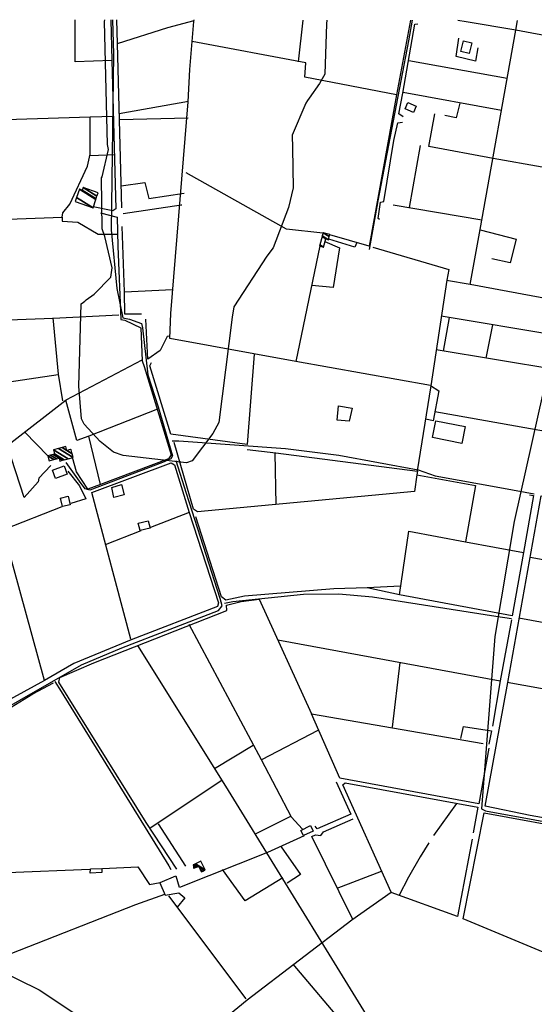
# Model space of a CAD drawing. Extents: x 484057 to 498407, y 4363309 to 4372574.
# Drawn here: x 486294 to 486833, y 4371540 to 4372570 of the extents above; entities that cross this region are included whole.
import ezdxf

# ---------------------------------------------------------------- set-up
doc = ezdxf.new("R2010")
doc.units = 0
doc.header["$MEASUREMENT"] = 0
for name, color, linetype in [('38', 7, 'CONTINUOUS'), ('47', 7, 'CONTINUOUS'), ('50', 7, 'CONTINUOUS'), ('8', 6, 'CONTINUOUS')]:
    doc.layers.add(name, color=color, linetype=linetype)

msp = doc.modelspace()

# ---------------------------------------------------------------- linework, layer by layer
at = {"layer": '38', "color": 7, "linetype": 'Continuous'}
for points in [[(486391.68, 4372570.4), (486392.59, 4372534.49), (486390.18726, 4372350.469061), (486396.08654, 4372289.196428), (486402.37, 4372258.59), (486409.2, 4372257.1), (486421.81, 4372252.63), (486423.08, 4372247.9), (486428.58, 4372198.75), (486439.31, 4372165.33), (486454.39, 4372114.11), (486452.71, 4372111.08), (486443.96, 4372107.22), (486368, 4372078.16), (486362.98, 4372079.41), (486356.98, 4372087.63), (486348.35, 4372099.8), (486343.1, 4372107.19)], [(486705.2, 4372569.8), (486701.37, 4372548.23), (486669.2, 4372380.84), (486660.14, 4372329.98)], [(486923.99, 4372569.39), (486922.37, 4372559.15), (486865.89588, 4372286.979163), (486811.77347, 4372045.51752), (486791.356766, 4371925.061825), (486777.64, 4371744.84), (486781.64, 4371742.75), (487154.39, 4371674.66), (487198.51, 4371666.43)], [(486454.06, 4372129.83), (486460.97, 4372129.94), (486572.639456, 4372121.895741), (486628.248424, 4372114.728816), (486711.3, 4372099.26), (486728.96, 4372093.17), (486800.42, 4372080.09), (486832.62, 4372074.23)], [(486220.25, 4371816.66), (486227.45, 4371819.98), (486359.21, 4371895.34), (486401.38, 4371913.12), (486502.55, 4371952.39), (486506.32, 4371957.1), (486504.29, 4371964.83), (486468.83, 4372074.53), (486458.27, 4372108.99)], [(486508.74, 4371959.83), (486517.54, 4371961.63), (486591.35483, 4371969.365009), (486628.25, 4371969.77), (486663.61, 4371966.65), (486792.68, 4371946.13), (486808.95, 4371943.81)], [(486331.14, 4371877.87), (486337.92, 4371867.39), (486450.47, 4371685.09), (486452.6, 4371681.09)]]:
    msp.add_lwpolyline(points, dxfattribs=at)
at = {"layer": '47', "color": 1, "linetype": 'Continuous'}
for points in [[(486767.58, 4372546.23), (486764.81, 4372534.93), (486755.91, 4372537.11), (486758.68, 4372548.41)], [(486700.4, 4372483.72), (486709.23, 4372479.86), (486706.43, 4372473.46), (486697.6, 4372477.32)], [(486328.73, 4372098.95), (486340.86, 4372103.63), (486344.22, 4372094.93), (486332.09, 4372090.25)], [(486339.12, 4372060.94), (486337.01, 4372069.91), (486345.28, 4372071.86), (486347.39, 4372062.89)], [(486418.41, 4372043.47), (486428.84, 4372046.16), (486430.81, 4372038.5), (486420.38, 4372035.81)], [(486591.48, 4371716.69), (486588.58, 4371721.92), (486598.57, 4371727.1), (486601.64, 4371721.45)], [(486368.38, 4371677.49), (486368.69, 4371681.94), (486380.25, 4371682.26), (486380.32, 4371678.06)]]:
    msp.add_lwpolyline(points, close=True, dxfattribs=at)
at = {"layer": '50', "color": 1, "linetype": 'Continuous'}
for p, q in [((486590.57, 4372570.02), (486585.91, 4372526.4)), ((486916.5, 4372540.1), (486813.38, 4372559.66)), ((486804.31, 4372508.81), (486701.41, 4372527.37)), ((486398.38, 4372472.29), (486471.15, 4372485.15)), ((486798.5, 4372475.57), (486695.58, 4372494.22)), ((486398.78, 4372465.89), (486470.58, 4372467.8)), ((486702.3, 4372374.06), (486713.62, 4372438.83)), ((486368.12, 4372428.2), (486394.38, 4372429.3)), ((486368.12, 4372428.2), (486394.38, 4372429.3)), ((486777.78, 4372360.85), (486685.07, 4372376.55)), ((486608.32, 4372333.79), (486583.44, 4372212.83)), ((486403.98, 4372285.85), (486454.31, 4372288.11)), ((486862.98, 4372238.98), (486735.23, 4372260.25)), ((486743.67, 4372258.79), (486737.42, 4372223.68)), ((486743.67, 4372258.79), (486737.42, 4372223.68)), ((486789.2, 4372251.11), (486782.26, 4372216.3)), ((486789.2, 4372251.11), (486782.26, 4372216.3)), ((486856.24, 4372203.95), (486730.21, 4372225.06)), ((486844.41, 4372139.58), (486728.9, 4372159.98)), ((486324.09, 4372114.15), (486299.8, 4372138.9)), ((486324.09, 4372114.15), (486299.8, 4372138.9)), ((486379.04, 4372084.06), (486366.9, 4372134.6)), ((486299.29, 4372070.62), (486281.32, 4372125.35)), ((486562.82, 4372063.17), (486561.8, 4372116.85)), ((486338.7, 4372060.69), (486278.09, 4372036.95)), ((486471.64, 4372054.78), (486431.38, 4372039.21)), ((486471.64, 4372054.78), (486431.38, 4372039.21)), ((486421.26, 4372035.61), (486383.92, 4372021.07)), ((486421.26, 4372035.61), (486383.92, 4372021.07)), ((486692.86, 4371977.73), (486657.82, 4371975.84)), ((486692.86, 4371977.73), (486657.82, 4371975.84)), ((486816.62, 4371944.69), (487022.4, 4371906.42)), ((486564.55, 4371921.5), (486797.23, 4371878.49)), ((486684.5, 4371830.07), (486692.47, 4371897.87)), ((486606.53, 4371826.76), (486547.46, 4371796.11)), ((486538.8, 4371810.89), (486498.37, 4371786.6)), ((486538.8, 4371810.89), (486498.37, 4371786.6)), ((486505.95, 4371774.44), (486430.95, 4371724.38)), ((486751.32, 4371750.11), (486727.28, 4371716.66)), ((486751.32, 4371750.11), (486727.28, 4371716.66)), ((486577.9, 4371736.73), (486541.54, 4371718.45)), ((486577.9, 4371736.73), (486541.54, 4371718.45)), ((486439.35, 4371728.89), (486467.84, 4371684.61)), ((486281.69, 4371678), (486367.89, 4371681.65)), ((486626.62, 4371661.63), (486673.03, 4371679.41)), ((486626.62, 4371661.63), (486673.03, 4371679.41)), ((486450.18, 4371653.65), (486531.15, 4371545.98)), ((486639.81, 4371512.47), (486580.53, 4371582.09))]:
    msp.add_line(p, q, dxfattribs=at)
for points in [[(486391, 4372527.62), (486352.69, 4372526.48), (486352.52, 4372570.47)], [(486389.79, 4372570.4), (486391, 4372527.62), (486395.06, 4372372.57), (486391.79, 4372370.53), (486371.45, 4372374.64)], [(486401.23, 4372373.56), (486399.05, 4372465.35), (486396.83, 4372545.65), (486396.26, 4372570.39)], [(486396.83, 4372545.65), (486449.57, 4372562.2), (486477.01, 4372569.46)], [(486724.27, 4372187.81), (486583.44, 4372212.83), (486451.54, 4372236.78), (486452.61, 4372263.03), (486470.8, 4372484.55), (486472.49, 4372518.43), (486476.73, 4372568.43), (486476.88, 4372570.24)], [(486703.32, 4372569.81), (486688.7, 4372491.98), (486660.16, 4372333.31), (486618.98, 4372345.25)], [(486813.38, 4372559.66), (486761.62, 4372568.15), (486752.95, 4372569.71)], [(486765.66, 4372293.3), (486776.25, 4372350.88), (486813.38, 4372559.66), (486815.2, 4372569.6)], [(486695.7, 4372468.74), (486691.19, 4372471.86), (486695.45, 4372493.75), (486707.79, 4372565.67), (486710.97, 4372566.22)], [(486688.7, 4372491.98), (486592.6, 4372510.45), (486593.97, 4372525.32), (486474.95, 4372547.54)], [(486773.8, 4372541.1), (486771.16, 4372526.98), (486751.22, 4372531.97), (486753.88, 4372551.16)], [(486755.04, 4372482.98), (486751.15, 4372467.85), (486739.19, 4372470.26)], [(486755.04, 4372482.98), (486751.15, 4372467.85), (486739.19, 4372470.26)], [(486392.65, 4372469.01), (486368.33, 4372468.47), (486257.53, 4372465.08)], [(486338.85, 4372363.93), (486339.62, 4372368.5), (486346.95, 4372377.31), (486365.31, 4372417.03), (486368.29, 4372429.64), (486368.33, 4372468.47)], [(486892.37, 4372407.01), (486789.62, 4372425.16), (486722.62, 4372437.69), (486728.84, 4372472.11)], [(486670.87, 4372361.24), (486669.62, 4372362.42), (486672.02, 4372379.53), (486675.35, 4372380.09), (486686.01, 4372443.94), (486689.89, 4372462.63), (486694.96, 4372463.22)], [(486611.65, 4372347.18), (486573.66, 4372351.2), (486468.66, 4372410.14)], [(486400.61, 4372396.47), (486425.32, 4372400.1), (486429.59, 4372383.36), (486466.47, 4372388.78)], [(486402.76, 4372367.63), (486463.26, 4372376.57), (486464.01, 4372376.77)], [(486126.16, 4372355.83), (486196.87, 4372358.42), (486338.85, 4372363.93), (486339.06, 4372359.62), (486355.48, 4372358.64), (486376.53, 4372346.1), (486396.3, 4372345.96)], [(486378.86, 4372368.4), (486396.32, 4372363.86), (486397.25, 4372333.64), (486400.25, 4372256.65), (486404.63, 4372256.14), (486421.32, 4372248.13), (486422.45, 4372213.63), (486424.72, 4372207.53), (486452.9, 4372115.26), (486450.28, 4372110.97), (486379.04, 4372084.06), (486365.62, 4372079.37), (486353.87, 4372097.47), (486349.59, 4372112.43)], [(486422.04, 4372262.21), (486404.4, 4372262.3), (486403.98, 4372285.85), (486401.71, 4372354.17)], [(486776.25, 4372350.48), (486813.79, 4372340.72), (486807.65, 4372315.9), (486788.37, 4372320.38)], [(486647.26, 4372337.27), (486645.09, 4372332.48), (486617.81, 4372340.95)], [(486647.26, 4372337.27), (486645.09, 4372332.48), (486617.81, 4372340.95)], [(486613.69, 4372338.23), (486629.14, 4372331.82), (486622.48, 4372290.18), (486599.93, 4372292.26)], [(486663.88, 4372332.38), (486743.49, 4372309.08), (486741.3, 4372297.79), (486724.49, 4372187.3), (486710.44, 4372098.21)], [(486868.84, 4372274.31), (486765.66, 4372293.3), (486741.12, 4372297.54)], [(486130.01, 4372253.13), (486188.7, 4372253.07), (486329.54, 4372257.97), (486398.23, 4372261.51)], [(486339.64, 4372171.54), (486335.15, 4372199.45), (486329.49, 4372258.32)], [(486451.72, 4372239.45), (486448.81, 4372238.81), (486441.43, 4372224.33), (486428.41, 4372215.31), (486426.58, 4372257.22)], [(486539.76, 4372220.44), (486532.3, 4372126.09), (486452.5, 4372136.87), (486430.57, 4372208.14), (486432.44, 4372211.84)], [(486172.78, 4372021.34), (486185.03, 4372022.46), (486193.23, 4372040), (486208.46, 4372064.29), (486226.87, 4372082.78), (486343.02, 4372172.54), (486422.52, 4372214.43)], [(486197.76, 4372187.7), (486266.67, 4372189.08), (486334.84, 4372199.13)], [(486724.27, 4372187.81), (486732.96, 4372182.09), (486727.02, 4372150.87), (486719.36, 4372152.31)], [(486724.27, 4372187.81), (486732.96, 4372182.09), (486727.02, 4372150.87), (486719.36, 4372152.31)], [(486438.55, 4372162.82), (486366.9, 4372134.6), (486354.24, 4372130.05), (486342.77, 4372172.3)], [(486626.55, 4372151.53), (486628.12, 4372166.33), (486642.13, 4372163.84), (486639.19, 4372150.52), (486626.55, 4372151.53)], [(486726.31, 4372133.38), (486729.91, 4372150.86), (486760.36, 4372144.81), (486757.18, 4372127.14), (486726.31, 4372133.38)], [(486709.94, 4372094.07), (486707.33, 4372076.9), (486480.34, 4372055.45), (486476.41, 4372058.16), (486456.09, 4372128.2)], [(486532.51, 4372120.8), (486562.38, 4372117.24), (486710.71, 4372097.99), (486709.94, 4372094.07), (486771.14, 4372083.19), (486761.01, 4372024.19), (486821.58, 4372012.75), (486809.51, 4371946.49), (486691.7, 4371968.52), (486657.82, 4371975.84), (486623.09, 4371974.74), (486529.67, 4371967.1), (486510.21, 4371963.11), (486505.56, 4371966.44), (486478.62, 4372050.21)], [(486411.33, 4371921.64), (486410.92, 4371922.12), (486369.8, 4372075.66), (486452.97, 4372106.83), (486456.48, 4372104.78), (486471.64, 4372054.78), (486502.37, 4371960.17), (486501.53, 4371956.54), (486411.13, 4371921.68), (486351.11, 4371896.71), (486320.29, 4371878.88), (486208.07, 4371817.7), (486143.56, 4371802.6), (486140.63, 4371896.85), (486136.48, 4372004.26), (486139.23, 4372005.53)], [(486320.29, 4371878.88), (486281.8, 4372020.34), (486278.09, 4372036.95), (486259.1, 4372108.32)], [(486327.03, 4372104.07), (486314.62, 4372090.8), (486313.82, 4372086.84), (486299.29, 4372070.62)], [(486327.03, 4372104.07), (486314.62, 4372090.8), (486313.82, 4372086.84), (486299.29, 4372070.62)], [(486344.99, 4372098.01), (486357.12, 4372082.61), (486363.71, 4372069.09), (486347.9, 4372064.2)], [(486400.88, 4372083.92), (486403.78, 4372073.19), (486392.94, 4372070.48), (486390.74, 4372081.03), (486400.88, 4372083.92)], [(486400.88, 4372083.92), (486403.78, 4372073.19), (486392.94, 4372070.48), (486390.74, 4372081.03), (486400.88, 4372083.92)], [(486907.57, 4371723.6), (486828.62, 4371737.72), (486781.34, 4371747.35), (486805.05, 4371877.03), (486840.03, 4372072.12), (486933.41, 4372055.58)], [(486827.94, 4372073.15), (486832.13, 4372072.49), (486821.58, 4372012.75)], [(486691.78, 4371968.7), (486701.65, 4372035.17), (486761.01, 4372024.19)], [(486828.37, 4372008.15), (487033.3, 4371971.12), (487022.32, 4371906.27), (487009.69, 4371840.05), (486804.6, 4371877)], [(486459.01, 4371681.42), (486426.91, 4371730.38), (486335.54, 4371877.26), (486336.65, 4371882.11), (486372.22, 4371897.56), (486511.24, 4371952.4), (486510.69, 4371957.77), (486526.25, 4371961.79), (486545.12, 4371964.07), (486599.59, 4371843.93), (486779.22, 4371812.97)], [(486808.98, 4371942.33), (486797.25, 4371878.62), (486789.24, 4371831.36)], [(486471.37, 4371937.86), (486547.08, 4371796.2), (486578.56, 4371736.4), (486590.28, 4371723.26)], [(485356.88, 4371889.42), (485482.69, 4371922.04), (485522.51, 4371805.1), (485661.83, 4371793.4), (486022.27, 4371761.7), (486094.21, 4371677.68), (486149.45, 4371613.5), (486179.87, 4371621.66), (486314.94, 4371555.34), (486442.46, 4371470.37), (486421.96, 4371452.24)], [(486417.8, 4371915.51), (486509.77, 4371768.33), (486688.5, 4371477.36), (486694.5, 4371460.16), (486693.4, 4371441.43), (486646.22, 4371401.33), (486507.34, 4371278.73), (486503.87, 4371281.76)], [(486222.61, 4371812.2), (486223.3, 4371815.32), (486276.44, 4371841.96), (486276.64, 4371845.38), (486308.29, 4371864.89), (486329.97, 4371876.69)], [(486785.13, 4371808.13), (486774.63, 4371749.89), (486629.5, 4371776.67), (486599.59, 4371843.93)], [(486755.84, 4371818.15), (486758.67, 4371830.8), (486788.08, 4371826.41), (486785.41, 4371812.25)], [(486625.52, 4371772.87), (486640.86, 4371738.96), (486605.6, 4371723.74), (486603.52, 4371726.51)], [(486683.12, 4371657.62), (486632.41, 4371769.75), (486634.89, 4371771.86), (486773.65, 4371746.3), (486768.82, 4371719.51)], [(486642.94, 4371629.05), (486599.98, 4371715.66), (486603.93, 4371717.42), (486609.52, 4371716.74), (486612.36, 4371720.54), (486643.47, 4371734.22)], [(486924.45, 4371560.2), (486858.67, 4371587.57), (486758.47, 4371629.53), (486780.21, 4371740.67), (486883.28, 4371721.6), (486986.19, 4371702.63), (486957.61, 4371546.72)], [(486767.76, 4371712.9), (486752.6, 4371631.94), (486683.21, 4371657.17), (486641.94, 4371628.08), (486532.36, 4371544.5), (486442.46, 4371470.37)], [(486592.15, 4371716.47), (486553.79, 4371699.12), (486461.49, 4371662.31), (486458.1, 4371674.19)], [(486567.9, 4371704.86), (486588.17, 4371676.06), (486574.44, 4371666.74)], [(486722.55, 4371708.94), (486713.54, 4371694.49), (486701.36, 4371673.31), (486691.13, 4371653.73)], [(486381.05, 4371682.18), (486418.07, 4371683.93), (486430.11, 4371665.58), (486441.53, 4371667.5), (486457.9, 4371674.59)], [(486569.66, 4371672.6), (486530.19, 4371648.5), (486506.67, 4371681.06)], [(486441.11, 4371667.36), (486446.6, 4371654.5), (486460.81, 4371656.86), (486467.14, 4371651.54), (486459.38, 4371641.73)], [(486441.11, 4371667.36), (486446.6, 4371654.5), (486460.81, 4371656.86), (486467.14, 4371651.54), (486459.38, 4371641.73)], [(486446.1, 4371655), (486415.53, 4371644.13), (486284.01, 4371592.43)]]:
    msp.add_lwpolyline(points, dxfattribs=at)
at = {"layer": '8', "linetype": 'Continuous'}
for points in [[(486364.11, 4372277.27), (486372.49, 4372283.33), (486389.83, 4372300.89), (486391.17, 4372310.7), (486383.43, 4372343.5), (486380.68, 4372351.77), (486380.08, 4372405.13), (486380.6, 4372406.16), (486387.24, 4372434.64), (486386.29, 4372439.96), (486383.29, 4372568.67), (486383.53, 4372570.41)], [(486615.7, 4372569.97), (486615.4, 4372566.17), (486613.8, 4372513.34), (486608.27, 4372503.67), (486597.25, 4372488.44), (486595.52, 4372485.82)], [(486595.52, 4372485.82), (486593.83, 4372483.18), (486579.45, 4372449.67), (486579.76, 4372436.09), (486580.53, 4372394.64), (486575.56, 4372373.79), (486559.59, 4372331.73), (486553.02, 4372323.18), (486518.65, 4372270.09), (486516.84, 4372259.13), (486502.64, 4372149.03), (486496.59, 4372137.48), (486475.07, 4372108.84), (486468.95, 4372106.89), (486402.82, 4372114.39), (486392.73, 4372118.07), (486378.51, 4372129.23), (486362.07, 4372147.07), (486359.25, 4372152.67), (486356.35, 4372187), (486358.76, 4372272.97), (486361.14, 4372275.02), (486362.48, 4372276.05), (486364.11, 4372277.27)]]:
    msp.add_lwpolyline(points, dxfattribs=at)

# ---------------------------------------------------------------- meshes
at = {"layer": '47', "color": 1, "linetype": 'Continuous'}
mesh = msp.add_polyface(dxfattribs=at)
corners = [(486352.56, 4372380.06), (486371.26, 4372373.75), (486354.034577, 4372384.429864), (486374.164982, 4372382.36041), (486356.94, 4372393.04), (486374.397351, 4372383.049156), (486359.88, 4372392.05), (486360.78, 4372394.72), (486375.298017, 4372385.718744), (486360.78, 4372394.72), (486376.54, 4372389.4)]
mesh.append_faces([[corners[k] for k in face] for face in [(0, 0, 1, 2), (2, 1, 3, 4), (4, 3, 5, 6), (6, 5, 8, 9), (7, 8, 10, 10)]], dxfattribs={"vtx0": -1, "vtx2": -1, "color": 1})
mesh = msp.add_polyface(dxfattribs=at)
corners = [(486608.18, 4372333.77), (486608.18, 4372333.77), (486608.527173, 4372335.038376), (486612.46, 4372332.6), (486610.828832, 4372343.447347), (486614.76, 4372341.01), (486611.050297, 4372344.256454), (486617.48, 4372340.27), (486611.96, 4372347.58), (486618.392168, 4372343.592018), (486618.96, 4372345.66)]
mesh.append_faces([[corners[k] for k in face] for face in [(0, 1, 3, 2), (2, 3, 5, 4), (4, 5, 7, 6), (6, 7, 9, 8), (8, 9, 10, 10)]], dxfattribs={"vtx0": -1, "vtx2": -1, "color": 1})
mesh = msp.add_polyface(dxfattribs=at)
corners = [(486325.26, 4372108.85), (486330.329847, 4372110.174856), (486323.87, 4372114.18), (486336.63, 4372108.67), (486333.054462, 4372110.886855), (486326.590541, 4372114.894524), (486339.435454, 4372109.403197), (486335.86, 4372111.62), (486329.391884, 4372115.63027), (486341.035916, 4372109.821473), (486330.99, 4372116.05), (486329.88, 4372120.3), (486345.077195, 4372110.877649), (486329.88, 4372120.3), (486335.09125, 4372121.663315), (486350.29, 4372112.24), (486338.886284, 4372122.656133), (486343.88, 4372119.56), (486349.246818, 4372116.232541), (486342.8, 4372123.68), (486347.795169, 4372120.582966), (486348.171013, 4372120.34994), (486348.09, 4372120.66)]
mesh.append_faces([[corners[k] for k in face] for face in [(0, 0, 1, 2), (2, 1, 4, 5), (5, 4, 7, 8), (3, 3, 6, 7), (8, 6, 9, 10), (10, 9, 12, 13), (11, 12, 15, 14), (14, 15, 18, 16), (16, 17, 19, 19), (17, 18, 21, 20), (20, 21, 22, 22)]], dxfattribs={"vtx0": -1, "vtx2": -1, "color": 1})
mesh = msp.add_polyface(dxfattribs=at)
corners = [(486476.44, 4371682.6), (486476.44, 4371682.6), (486476.166728, 4371684.083479), (486484.64, 4371678.83), (486477.812028, 4371683.063383), (486475.81, 4371686.02), (486486.119246, 4371679.628207), (486483.31769, 4371681.365188), (486479.603062, 4371683.668279), (486477.696185, 4371686.897189), (486487.88418, 4371680.580572), (486481.74, 4371684.39), (486478.546677, 4371687.29272), (486488.68, 4371681.01), (486484.11, 4371689.88)]
mesh.append_faces([[corners[k] for k in face] for face in [(0, 1, 4, 2), (2, 4, 8, 5), (3, 3, 6, 7), (5, 8, 11, 9), (7, 6, 10, 11), (9, 10, 13, 12), (12, 13, 14, 14)]], dxfattribs={"vtx0": -1, "vtx2": -1, "color": 1})

doc.saveas('drawing.dxf')
